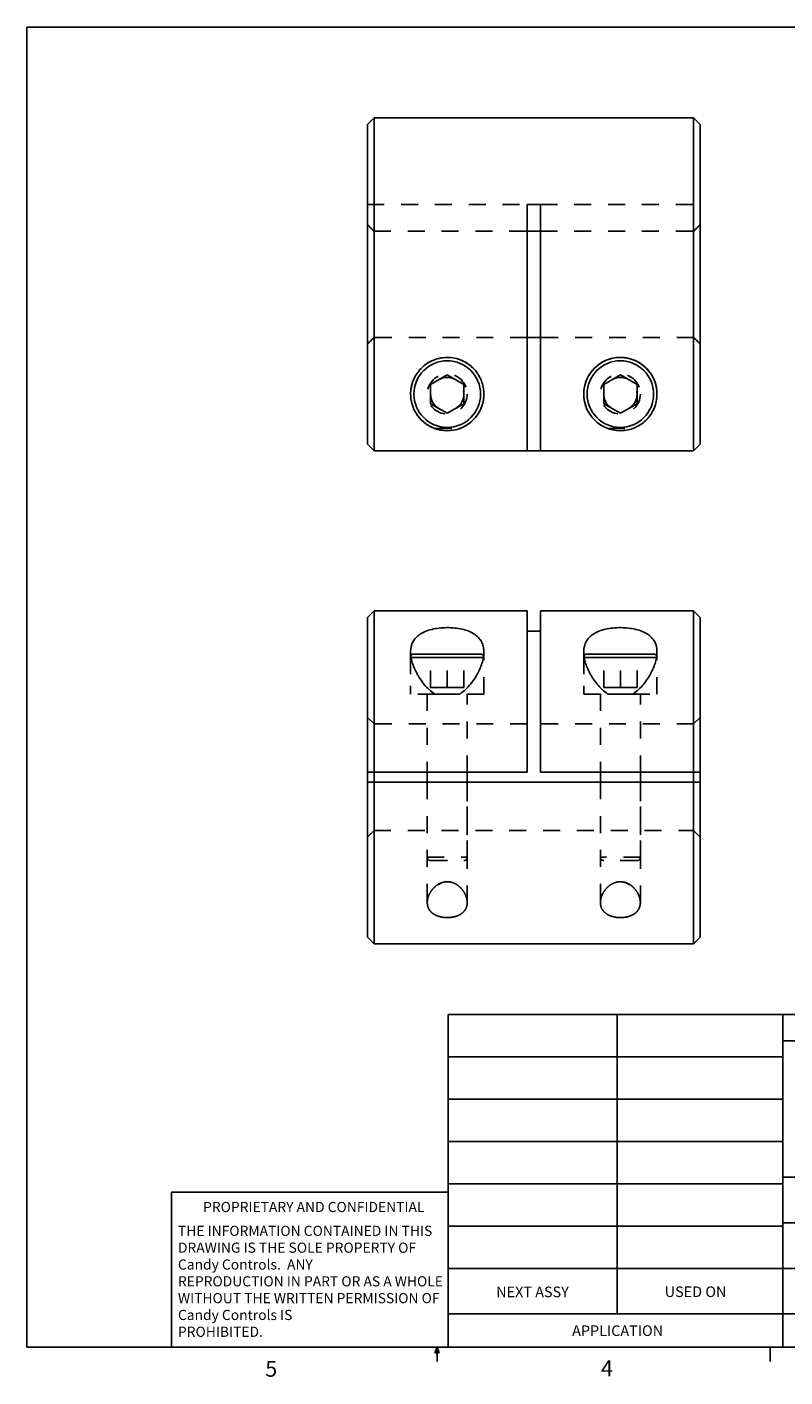
# Model space of a CAD drawing. Extents: x 0.3 to 10.6, y 0.2 to 8.2.
import ezdxf

# ---------------------------------------------------------------- set-up
doc = ezdxf.new("R2010")
doc.units = 0
doc.linetypes.add('HIDDEN', pattern=[0.07500000000000001, 0.05, -0.025])
doc.layers.get('0').update_dxf_attribs({"linetype": 'CONTINUOUS'})
doc.styles.add('SLDTEXTSTYLE0', font='TXT', dxfattribs={"width": 0.75})

# ---------------------------------------------------------------- blocks, each defined once
blk = doc.blocks.new('SW_NOTE_2')
at = {"color": 0, "linetype": 'CONTINUOUS', "char_height": 0.06, "attachment_point": 1, "style": 'SLDTEXTSTYLE0'}
for s, insert in [('THE INFORMATION CONTAINED IN THIS', (0, 0.0773440644)), ('DRAWING IS THE SOLE PROPERTY OF', (0, -0.0220260102)), ('Candy Controls.  ANY ', (0, -0.1213960848)), ('REPRODUCTION IN PART OR AS A WHOLE', (0, -0.2207661593)), ('WITHOUT THE WRITTEN PERMISSION OF', (0, -0.3201362339)), ('Candy Controls IS ', (0, -0.4195063085)), ('PROHIBITED.', (0, -0.518876383))]:
    blk.add_mtext(s, dxfattribs=dict(at, insert=insert))

msp = doc.modelspace()

# ---------------------------------------------------------------- linework, layer by layer
at = {"color": 7, "linetype": 'CONTINUOUS'}
for p, q in [((0.329927, 8.1920731707), (10.629927, 8.1920731707)), ((0.329927, 8.1920731707), (0.329927, 0.3920731707)), ((2.3817542136, 7.6560076009), (2.3423841349, 7.6166375221)), ((2.3423841349, 5.7273352234), (2.3423841349, 7.6166375221)), ((4.2715179931, 7.6560076009), (2.3817542136, 7.6560076009)), ((2.3817542136, 7.6560076009), (2.3817542136, 5.687946677)), ((4.3108880719, 7.6166375221), (4.2715179931, 7.6560076009)), ((4.2715179931, 5.687946677), (4.2715179931, 7.6560076009)), ((4.3108880719, 7.6166375221), (4.3108880719, 5.7273352234)), ((3.2872660246, 7.1441965773), (3.3660061821, 7.1441965773)), ((3.2872660246, 7.1441965773), (3.2872660246, 5.687946677)), ((3.3660061821, 5.687946677), (3.3660061821, 7.1441965773)), ((3.3660061821, 6.9853291033), (3.2872660246, 6.9853291033)), ((3.2872660246, 6.3581821615), (3.3660061821, 6.3581821615)), ((2.7163998829, 6.0798902331), (2.8148250798, 6.136716047)), ((2.7163998829, 5.9662386053), (2.7163998829, 6.0798902331)), ((2.8148250798, 6.136716047), (2.9132502766, 6.0798902331)), ((2.9132502766, 6.0798902331), (2.9132502766, 5.9662386053)), ((3.838447127, 6.136716047), (3.7400219302, 6.0798902331)), ((3.7400219302, 6.0798902331), (3.7400219302, 5.9662386053)), ((3.9368723239, 6.0798902331), (3.838447127, 6.136716047)), ((3.9368723239, 5.9662386053), (3.9368723239, 6.0798902331)), ((2.8148250798, 5.9094127914), (2.7163998829, 5.9662386053)), ((2.9132502766, 5.9662386053), (2.8148250798, 5.9094127914)), ((3.7400219302, 5.9662386053), (3.838447127, 5.9094127914)), ((3.838447127, 5.9094127914), (3.9368723239, 5.9662386053)), ((2.3817542136, 5.687946677), (2.3423841349, 5.7273352234)), ((2.3817542136, 5.687946677), (3.2872660246, 5.687946677)), ((3.2872660246, 5.687946677), (3.3660061821, 5.687946677)), ((3.3660061821, 5.687946677), (4.2715179931, 5.687946677)), ((4.3108880719, 5.7273352234), (4.2715179931, 5.687946677)), ((2.3817542136, 4.7429302549), (2.3423841349, 4.7035601762)), ((3.2872660246, 4.7429302549), (2.3817542136, 4.7429302549)), ((2.3817542136, 4.7429302549), (2.3817542136, 3.7882058454)), ((3.2872660246, 4.7429302549), (3.2872660246, 3.7882058454)), ((4.2715179931, 4.7429302549), (3.3660061821, 4.7429302549)), ((3.3660061821, 3.7882058454), (3.3660061821, 4.7429302549)), ((4.3108880719, 4.7035601762), (4.2715179931, 4.7429302549)), ((4.2715179931, 3.7882058454), (4.2715179931, 4.7429302549)), ((2.3423841349, 3.7882058454), (2.3423841349, 4.7035601762)), ((4.3108880719, 4.7035601762), (4.3108880719, 3.7882058454)), ((3.2872660246, 4.6221315226), (3.3660061821, 4.6221315226)), ((2.8148250798, 4.4870247431), (2.6179746861, 4.4870247431)), ((3.0116754735, 4.4870247431), (2.8148250798, 4.4870247431)), ((3.6415967333, 4.4870247431), (3.838447127, 4.4870247431)), ((3.838447127, 4.4870247431), (4.0352975207, 4.4870247431)), ((2.8148250798, 4.2508042706), (2.7410470825, 4.2508042706)), ((2.8886716534, 4.2508042706), (2.8148250798, 4.2508042706)), ((3.7646005534, 4.2508042706), (3.838447127, 4.2508042706)), ((3.838447127, 4.2508042706), (3.9119014344, 4.2508042706)), ((2.3817542136, 3.7882058454), (2.3423841349, 3.7882058454)), ((2.3423841349, 3.7291507273), (2.3423841349, 3.7882058454)), ((2.3817542136, 3.7882058454), (3.2872660246, 3.7882058454)), ((2.6967148435, 3.7882058454), (2.6967148435, 3.7291507273)), ((2.932935316, 3.7291507273), (2.932935316, 3.7882058454)), ((3.3660061821, 3.7882058454), (4.2715179931, 3.7882058454)), ((3.7203368908, 3.7882058454), (3.7203368908, 3.7291507273)), ((3.9565573632, 3.7291507273), (3.9565573632, 3.7882058454)), ((4.3108880719, 3.7882058454), (4.2715179931, 3.7882058454)), ((4.3108880719, 3.7291507273), (4.3108880719, 3.7882058454)), ((2.3423841349, 2.8137963966), (2.3423841349, 3.7291507273)), ((2.3423841349, 3.7291507273), (2.3817542136, 3.7291507273)), ((2.3817542136, 3.7291507273), (2.3817542136, 2.7744263179)), ((2.3817542136, 3.7291507273), (4.2715179931, 3.7291507273)), ((4.2715179931, 2.7744263179), (4.2715179931, 3.7291507273)), ((4.2715179931, 3.7291507273), (4.3108880719, 3.7291507273)), ((4.3108880719, 3.7291507273), (4.3108880719, 2.8137963966)), ((2.3423841349, 2.8137963966), (2.3817542136, 2.7744263179)), ((4.2715179931, 2.7744263179), (4.3108880719, 2.8137963966)), ((2.3817542136, 2.7744263179), (4.2715179931, 2.7744263179)), ((2.8210345579, 2.3564211366), (10.629927, 2.3564211366)), ((2.8210345579, 0.3920731707), (2.8210345579, 2.3564211366)), ((3.8190146875, 2.3564211366), (3.8190146875, 0.5883479999)), ((4.7981841288, 0.3920731707), (4.7981841288, 2.3564211366)), ((6.1796352514, 2.2020813496), (4.7981841288, 2.2020813496)), ((2.8210345579, 2.1064211366), (4.7981841288, 2.1064211366)), ((2.8210345579, 1.8564211366), (4.7981841288, 1.8564211366)), ((2.8210345579, 1.6064211366), (4.7981841288, 1.6064211366)), ((2.8210345579, 1.3564211366), (4.7981841288, 1.3564211366)), ((4.7981841288, 1.3957965305), (6.1796352514, 1.3957965305)), ((1.1838252943, 0.3920731707), (1.1838252943, 1.3064211366)), ((2.8210345579, 1.3064211366), (1.1838252943, 1.3064211366)), ((4.7981841288, 1.1257965305), (6.1796352514, 1.1257965305)), ((2.8210345579, 1.1064211366), (4.7981841288, 1.1064211366)), ((2.8210345579, 0.8564211366), (4.7981841288, 0.8564211366)), ((4.7981841288, 0.8557965305), (6.1796352514, 0.8557965305)), ((2.8210345579, 0.5883479999), (6.1796352514, 0.5883479999)), ((10.629927, 0.3920731707), (0.329927, 0.3920731707)), ((2.7414258825, 0.3575), (2.754677, 0.3920731707)), ((2.7672319738, 0.3575), (2.7414258825, 0.3575)), ((2.754677, 0.3920731707), (2.754677, 0.3072739649)), ((2.754677, 0.3920731707), (2.7672319738, 0.3575)), ((4.723427, 0.3920731707), (4.723427, 0.3072739649))]:
    msp.add_line(p, q, dxfattribs=at)
at = {"color": 7, "linetype": 'HIDDEN'}
for p, q in [((2.3423841349, 7.1441965773), (3.2872660246, 7.1441965773)), ((3.3660061821, 7.1441965773), (4.3108880719, 7.1441965773)), ((2.3817542136, 6.9853291033), (3.2872660246, 6.9853291033)), ((3.3660061821, 6.9853291033), (4.2715179931, 6.9853291033)), ((3.2872660246, 6.3581821615), (2.3817542136, 6.3581821615)), ((4.2715179931, 6.3581821615), (3.3660061821, 6.3581821615)), ((2.7413707723, 5.8193684239), (2.8882793872, 5.8193684239)), ((3.7649928196, 5.8193684239), (3.9119014344, 5.8193684239)), ((2.5982896467, 4.4986756664), (2.5982896467, 4.2508042706)), ((2.5982896467, 4.4673397037), (2.5982896467, 4.2508042706)), ((3.0313605128, 4.4673397037), (2.5982896467, 4.4673397037)), ((2.7163998829, 4.2901743494), (2.7163998829, 4.4870247431)), ((2.8148250798, 4.2901743494), (2.8148250798, 4.4870247431)), ((2.9132502766, 4.2901743494), (2.9132502766, 4.4870247431)), ((3.0313605128, 4.2508042706), (3.0313605128, 4.4985979215)), ((3.0313605128, 4.2508042706), (3.0313605128, 4.4673397037)), ((3.6219116939, 4.4985979215), (3.6219116939, 4.2508042706)), ((3.6219116939, 4.4673397037), (3.6219116939, 4.2508042706)), ((3.6219116939, 4.4673397037), (4.0549825601, 4.4673397037)), ((3.7400219302, 4.2901743494), (3.7400219302, 4.4870247431)), ((3.838447127, 4.2901743494), (3.838447127, 4.4870247431)), ((3.9368723239, 4.2901743494), (3.9368723239, 4.4870247431)), ((4.0549825601, 4.2508042706), (4.0549825601, 4.4986756664)), ((4.0549825601, 4.2508042706), (4.0549825601, 4.4673397037)), ((2.7413707723, 4.2508042706), (2.5982896467, 4.2508042706)), ((2.7410470825, 4.2508042706), (2.5982896467, 4.2508042706)), ((2.6967148435, 4.2508042706), (2.6967148435, 3.7882058454)), ((2.6967148435, 4.2508042706), (2.6967148435, 3.7882058454)), ((2.8148250798, 4.2901743494), (2.7163998829, 4.2901743494)), ((2.9132502766, 4.2901743494), (2.8148250798, 4.2901743494)), ((3.0313605128, 4.2508042706), (2.8882793872, 4.2508042706)), ((3.0313605128, 4.2508042706), (2.8886716534, 4.2508042706)), ((2.932935316, 3.7882058454), (2.932935316, 4.2508042706)), ((2.932935316, 3.7882058454), (2.932935316, 4.2508042706)), ((3.6219116939, 4.2508042706), (3.7649928196, 4.2508042706)), ((3.6219116939, 4.2508042706), (3.7646005534, 4.2508042706)), ((3.7203368908, 4.2508042706), (3.7203368908, 3.7882058454)), ((3.7203368908, 4.2508042706), (3.7203368908, 3.7882058454)), ((3.7400219302, 4.2901743494), (3.838447127, 4.2901743494)), ((3.838447127, 4.2901743494), (3.9368723239, 4.2901743494)), ((3.9119014344, 4.2508042706), (4.0549825601, 4.2508042706)), ((3.9565573632, 3.7882058454), (3.9565573632, 4.2508042706)), ((3.9565573632, 3.7882058454), (3.9565573632, 4.2508042706)), ((2.3817542136, 4.0736389163), (2.3423841349, 4.1130089951)), ((3.2872660246, 4.0736389163), (2.3817542136, 4.0736389163)), ((4.2715179931, 4.0736389163), (3.3660061821, 4.0736389163)), ((4.3108880719, 4.1130089951), (4.2715179931, 4.0736389163)), ((2.3817542136, 3.7291507273), (2.3817542136, 3.7882058454)), ((4.2715179931, 3.7882058454), (4.2715179931, 3.7291507273)), ((2.6967148435, 3.7291507273), (2.6967148435, 3.0186310467)), ((2.6967148435, 3.7291507273), (2.6967148435, 3.2862373415)), ((2.932935316, 3.0185348823), (2.932935316, 3.7291507273)), ((2.932935316, 3.2862373415), (2.932935316, 3.7291507273)), ((3.7203368908, 3.7291507273), (3.7203368908, 3.0185348823)), ((3.7203368908, 3.7291507273), (3.7203368908, 3.2862373415)), ((3.9565573632, 3.0186310467), (3.9565573632, 3.7291507273)), ((3.9565573632, 3.2862373415), (3.9565573632, 3.7291507273)), ((2.3423841349, 3.4043475777), (2.3817542136, 3.4437176565)), ((2.3817542136, 3.4437176565), (4.2715179931, 3.4437176565)), ((4.2715179931, 3.4437176565), (4.3108880719, 3.4043475777)), ((2.6967148435, 3.2862373415), (2.932935316, 3.2862373415)), ((3.9565573632, 3.2862373415), (3.7203368908, 3.2862373415)), ((2.7163998829, 3.2665523021), (2.9132502766, 3.2665523021)), ((3.9368723239, 3.2665523021), (3.7400219302, 3.2665523021))]:
    msp.add_line(p, q, dxfattribs=at)
at = {"color": 8, "linetype": 'CONTINUOUS'}
for p, q in [((2.6010322176, 4.4673397037), (2.8148250798, 4.4673397037)), ((2.8148250798, 4.4673397037), (3.0313605128, 4.4673397037)), ((3.838447127, 4.4673397037), (3.6219116939, 4.4673397037)), ((4.0522399892, 4.4673397037), (3.838447127, 4.4673397037))]:
    msp.add_line(p, q, dxfattribs=at)
at = {"color": 7, "linetype": 'CONTINUOUS'}
for centre, radius in [((3.838447127, 6.0230644192), 0.2165354330708658), ((2.8148250798, 6.0230644192), 0.1968503937007871), ((3.838447127, 6.0230644192), 0.1968503937007871)]:
    msp.add_circle(centre, radius, dxfattribs=at)
at = {"color": 7, "linetype": 'HIDDEN'}
for centre, radius in [((2.8148250798, 6.0230644192), 0.1181102362204722), ((2.8148250798, 6.0230644192), 0.0984251968503944), ((3.838447127, 6.0230644192), 0.1181102362204722), ((3.838447127, 6.0230644192), 0.0984251968503944)]:
    msp.add_circle(centre, radius, dxfattribs=at)
for centre, radius, start, end in [((2.8148250798, 6.0230644192), 0.2165354330708665, 350.8712454439, 189.1287545561), ((2.6179746861, 4.4673397037), 0.019685039370079, 154.0300246759, 180), ((3.0116754735, 4.4673397037), 0.0196850393700787, 0, 25.4023312768), ((3.6415967333, 4.4673397037), 0.0196850393700791, 155.2813866035, 180), ((4.0352975207, 4.4673397037), 0.019685039370079, 0, 26.6170729164), ((2.7163998829, 3.2862373415), 0.0196850393700787, 180, 270), ((2.9132502766, 3.2862373415), 0.0196850393700787, 270, 0), ((3.7400219302, 3.2862373415), 0.0196850393700787, 180, 270), ((3.9368723239, 3.2862373415), 0.0196850393700787, 270, 0)]:
    msp.add_arc(centre, radius, start, end, dxfattribs=at)
at = {"color": 7, "linetype": 'CONTINUOUS'}
for centre, radius, start, end in [((2.8148250798, 6.0230644192), 0.2165354330708665, 189.1287545561, 270), ((2.8148250798, 6.0230644192), 0.2165354330708658, 270, 350.8712454439), ((2.6179746861, 4.4673397037), 0.019685039370079, 90, 154.0300246759), ((3.0116754735, 4.4673397037), 0.0196850393700787, 25.4023312768, 90), ((3.6415967333, 4.4673397037), 0.0196850393700788, 90, 155.2813866035), ((4.0352975207, 4.4673397037), 0.019685039370079, 26.6170729164, 90)]:
    msp.add_arc(centre, radius, start, end, dxfattribs=at)
at = {"color": 7, "linetype": 'HIDDEN'}
for points in [[(2.381754213620773, 6.98532910328029), (2.368634097159162, 6.998507259370591), (2.355510375231317, 7.011681826324101), (2.342384134880616, 7.02485388266175)], [(4.31088807188849, 7.02485388266175), (4.297761831537787, 7.011681826324101), (4.284638109609944, 6.998507259370591), (4.271517993148331, 6.98532910328029)], [(2.342384134880616, 6.318657382084893), (2.355510375231317, 6.331829438422544), (2.368634097159162, 6.345004005376053), (2.381754213620773, 6.358182161466353)], [(4.271517993148331, 6.358182161466353), (4.284638109609944, 6.345004005376053), (4.297761831537787, 6.331829438422544), (4.31088807188849, 6.318657382084894)]]:
    msp.add_open_spline(points, degree=3, dxfattribs=at)
at = {"color": 7, "linetype": 'CONTINUOUS'}
for points, knots in [([(2.741370772337646, 5.819368423924072), (2.728638166630386, 5.823959897274459), (2.717392675656035, 5.829319712170824), (2.696686638645336, 5.841203500906779), (2.687252620986241, 5.847737661316665), (2.669767305835459, 5.861904726684334), (2.661712183364949, 5.869567934766851), (2.64716932286405, 5.885600689599268), (2.640622672869002, 5.894015346563906), (2.628842083359034, 5.911662144694948), (2.623609797332247, 5.920894349881669), (2.614471288753499, 5.940237094432505), (2.610549912669938, 5.950414803004966), (2.601158485149535, 5.981723791213318), (2.597919058951092, 6.003694295356468), (2.598726028984385, 6.049983256763438), (2.60295435672969, 6.074567667709591), (2.616327292051967, 6.11052738609698), (2.622021998757091, 6.122553211189993), (2.635922603834055, 6.14580378486558), (2.644021182180755, 6.156892078256738), (2.66268750194028, 6.177783426347048), (2.673389645117224, 6.187690266235882), (2.697048696636676, 6.205367395763103), (2.709776742279594, 6.213009691686809), (2.737079926401469, 6.225721891001953), (2.751855404941634, 6.23081067569797), (2.781821952290032, 6.237620893381396), (2.797136008827475, 6.239443685753477), (2.828458520372407, 6.239737028271632), (2.843854157051624, 6.238197337064885), (2.874015078309631, 6.231921795773514), (2.888885143363369, 6.227103463516235), (2.916558919834603, 6.214811780094384), (2.92965617382465, 6.207242828621673), (2.953711843648914, 6.189852708589232), (2.964490931980488, 6.180195918074677), (2.983771196673567, 6.159253203022135), (2.992224717392584, 6.147966249925909), (3.006408273911873, 6.124882779376275), (3.012261094315089, 6.112926983142526), (3.021586484891438, 6.088684397783582), (3.025001172504574, 6.076581534566479), (3.029700632892339, 6.052501950755669), (3.030981369464619, 6.040445324888439), (3.031898745459385, 6.005209667037684), (3.028749542197753, 5.983026850206612), (3.019494656806564, 5.951526106370972), (3.015614328947932, 5.941290710944538), (3.00652299515392, 5.921796600104026), (3.001303342401969, 5.912486950728251), (2.989524488754717, 5.894683597158566), (2.982967040134465, 5.886189816414704), (2.968373679680509, 5.869998409948358), (2.960339464762716, 5.86231578201817), (2.942868793101998, 5.848080511163499), (2.933405103282592, 5.84148207099333), (2.912483048502875, 5.829424825367767), (2.900972396436362, 5.823945618493897), (2.888279387187364, 5.819368423924072)], [0, 0, 0, 0, 0.03125, 0.03125, 0.0624999999999999, 0.0624999999999999, 0.0937499999999999, 0.0937499999999999, 0.1249999999999998, 0.1249999999999998, 0.1562499999999998, 0.1562499999999998, 0.1874999999999998, 0.1874999999999998, 0.2499999999999995, 0.2499999999999995, 0.3124999999999993, 0.3124999999999993, 0.3437499999999993, 0.3437499999999993, 0.3749999999999992, 0.3749999999999992, 0.4062499999999992, 0.4062499999999992, 0.4374999999999992, 0.4374999999999992, 0.4687499999999992, 0.4687499999999992, 0.4999999999999993, 0.4999999999999993, 0.5312499999999993, 0.5312499999999993, 0.5624999999999993, 0.5624999999999993, 0.5937499999999994, 0.5937499999999994, 0.6249999999999994, 0.6249999999999994, 0.6562499999999996, 0.6562499999999996, 0.6874999999999997, 0.6874999999999997, 0.7187499999999997, 0.7187499999999997, 0.7499999999999999, 0.7499999999999999, 0.8125, 0.8125, 0.8437500000000001, 0.8437500000000001, 0.8750000000000001, 0.8750000000000001, 0.9062500000000001, 0.9062500000000001, 0.9375000000000001, 0.9375000000000001, 0.96875, 0.96875, 1, 1, 1, 1]), ([(3.911901434431459, 5.819368423924072), (3.924634040138719, 5.823959897274459), (3.93587953111307, 5.829319712170824), (3.956585568123769, 5.841203500906779), (3.966019585782864, 5.847737661316665), (3.983504900933646, 5.861904726684334), (3.991560023404156, 5.869567934766851), (4.006102883905054, 5.885600689599268), (4.012649533900102, 5.894015346563906), (4.024430123410071, 5.911662144694948), (4.029662409436858, 5.920894349881669), (4.038800918015606, 5.940237094432505), (4.042722294099168, 5.950414803004966), (4.052113721619571, 5.981723791213318), (4.055353147818013, 6.003694295356468), (4.05454617778472, 6.049983256763438), (4.050317850039415, 6.074567667709591), (4.036944914717138, 6.11052738609698), (4.031250208012015, 6.122553211189993), (4.01734960293505, 6.14580378486558), (4.00925102458835, 6.156892078256738), (3.990584704828825, 6.177783426347048), (3.979882561651881, 6.187690266235882), (3.956223510132429, 6.205367395763103), (3.943495464489512, 6.213009691686809), (3.916192280367636, 6.225721891001953), (3.90141680182747, 6.23081067569797), (3.871450254479073, 6.237620893381396), (3.85613619794163, 6.239443685753477), (3.824813686396698, 6.239737028271632), (3.809418049717481, 6.238197337064885), (3.779257128459474, 6.231921795773514), (3.764387063405736, 6.227103463516235), (3.736713286934501, 6.214811780094384), (3.723616032944455, 6.207242828621673), (3.699560363120191, 6.189852708589232), (3.688781274788617, 6.180195918074677), (3.669501010095538, 6.159253203022135), (3.661047489376521, 6.147966249925909), (3.646863932857232, 6.124882779376275), (3.641011112454016, 6.112926983142526), (3.631685721877667, 6.088684397783582), (3.628271034264531, 6.076581534566479), (3.623571573876766, 6.052501950755669), (3.622290837304486, 6.040445324888439), (3.62137346130972, 6.005209667037684), (3.624522664571352, 5.983026850206612), (3.633777549962542, 5.951526106370972), (3.637657877821173, 5.941290710944538), (3.646749211615185, 5.921796600104026), (3.651968864367136, 5.912486950728251), (3.663747718014388, 5.894683597158566), (3.67030516663464, 5.886189816414704), (3.684898527088596, 5.869998409948358), (3.692932742006389, 5.86231578201817), (3.710403413667108, 5.848080511163499), (3.719867103486513, 5.84148207099333), (3.740789158266229, 5.829424825367767), (3.752299810332743, 5.823945618493897), (3.764992819581741, 5.819368423924072)], [0, 0, 0, 0, 0.03125, 0.03125, 0.0624999999999999, 0.0624999999999999, 0.0937499999999999, 0.0937499999999999, 0.1249999999999998, 0.1249999999999998, 0.1562499999999998, 0.1562499999999998, 0.1874999999999998, 0.1874999999999998, 0.2499999999999995, 0.2499999999999995, 0.3124999999999993, 0.3124999999999993, 0.3437499999999993, 0.3437499999999993, 0.3749999999999992, 0.3749999999999992, 0.4062499999999992, 0.4062499999999992, 0.4374999999999992, 0.4374999999999992, 0.4687499999999992, 0.4687499999999992, 0.4999999999999993, 0.4999999999999993, 0.5312499999999993, 0.5312499999999993, 0.5624999999999993, 0.5624999999999993, 0.5937499999999994, 0.5937499999999994, 0.6249999999999994, 0.6249999999999994, 0.6562499999999996, 0.6562499999999996, 0.6874999999999997, 0.6874999999999997, 0.7187499999999997, 0.7187499999999997, 0.7499999999999999, 0.7499999999999999, 0.8125, 0.8125, 0.8437500000000001, 0.8437500000000001, 0.8750000000000001, 0.8750000000000001, 0.9062500000000001, 0.9062500000000001, 0.9375000000000001, 0.9375000000000001, 0.96875, 0.96875, 1, 1, 1, 1]), ([(2.741370772337646, 4.250804270644015), (2.728638166630386, 4.258756935768487), (2.717392675656035, 4.267776304470052), (2.696686638645336, 4.286941694716686), (2.687252620986241, 4.29710898079686), (2.669767305835459, 4.318191235175457), (2.661712183364949, 4.329143881800858), (2.64716932286405, 4.351043464038594), (2.640622672869002, 4.362061881229542), (2.628842083359034, 4.384145795283481), (2.623609797332247, 4.395212127142479), (2.614471288753499, 4.41735015053567), (2.610549912669938, 4.428489495624912), (2.601158485149535, 4.461187245897182), (2.597919058951092, 4.482131572169703), (2.598726028984385, 4.522281402970074), (2.60295435672969, 4.541613889700939), (2.616327292051967, 4.567376137710112), (2.622021998757091, 4.575575612166809), (2.635922603834055, 4.590735492595311), (2.644021182180755, 4.597615373285133), (2.66268750194028, 4.610083815382642), (2.673389645117224, 4.61572818406818), (2.697048696636676, 4.625474582272489), (2.709776742279594, 4.629514275665576), (2.737079926401469, 4.636093273652135), (2.751855404941634, 4.638640747572311), (2.781821952290032, 4.642020471677154), (2.797136008827475, 4.642905827788526), (2.828458520372407, 4.643049187012554), (2.843854157051624, 4.64230230195701), (2.874015078309631, 4.639195402918355), (2.888885143363369, 4.636792279227932), (2.916558919834603, 4.63045925174285), (2.92965617382465, 4.626479027601668), (2.953711843648914, 4.616943888255206), (2.964490931980488, 4.611479079406361), (2.983771196673567, 4.599059988475296), (2.992224717392584, 4.592096425118874), (3.006408273911873, 4.577134878874753), (3.012261094315089, 4.569038649649634), (3.021586484891438, 4.551774316475466), (3.025001172504574, 4.542740630152445), (3.029700632892339, 4.523865089340335), (3.030981369464619, 4.513953020943258), (3.031898745459385, 4.483544604781438), (3.028749542197753, 4.462470390389272), (3.019494656806564, 4.429685773876916), (3.015614328947932, 4.418520414348337), (3.00652299515392, 4.396276973013611), (3.001303342401969, 4.385149138066534), (2.989524488754717, 4.36292468564652), (2.982967040134465, 4.351827222650551), (2.968373679680509, 4.329751546207922), (2.960339464762716, 4.318786831841461), (2.942868793101998, 4.297634452261232), (2.933405103282592, 4.287382804450909), (2.912483048502875, 4.267953718463766), (2.900972396436362, 4.258732204195082), (2.888279387187364, 4.250804270644015)], [0, 0, 0, 0, 0.03125, 0.03125, 0.0624999999999999, 0.0624999999999999, 0.0937499999999999, 0.0937499999999999, 0.1249999999999998, 0.1249999999999998, 0.1562499999999998, 0.1562499999999998, 0.1874999999999998, 0.1874999999999998, 0.2499999999999995, 0.2499999999999995, 0.3124999999999993, 0.3124999999999993, 0.3437499999999993, 0.3437499999999993, 0.3749999999999992, 0.3749999999999992, 0.4062499999999992, 0.4062499999999992, 0.4374999999999992, 0.4374999999999992, 0.4687499999999992, 0.4687499999999992, 0.4999999999999993, 0.4999999999999993, 0.5312499999999993, 0.5312499999999993, 0.5624999999999993, 0.5624999999999993, 0.5937499999999994, 0.5937499999999994, 0.6249999999999994, 0.6249999999999994, 0.6562499999999996, 0.6562499999999996, 0.6874999999999997, 0.6874999999999997, 0.7187499999999997, 0.7187499999999997, 0.7499999999999999, 0.7499999999999999, 0.8125, 0.8125, 0.8437500000000001, 0.8437500000000001, 0.8750000000000001, 0.8750000000000001, 0.9062500000000001, 0.9062500000000001, 0.9375000000000001, 0.9375000000000001, 0.96875, 0.96875, 1, 1, 1, 1]), ([(3.911901434431459, 4.250804270644015), (3.924634040138719, 4.258756935768487), (3.93587953111307, 4.267776304470052), (3.956585568123769, 4.286941694716686), (3.966019585782864, 4.29710898079686), (3.983504900933646, 4.318191235175457), (3.991560023404156, 4.329143881800858), (4.006102883905054, 4.351043464038594), (4.012649533900102, 4.362061881229542), (4.024430123410071, 4.384145795283481), (4.029662409436858, 4.395212127142479), (4.038800918015606, 4.41735015053567), (4.042722294099168, 4.428489495624912), (4.052113721619571, 4.461187245897182), (4.055353147818013, 4.482131572169703), (4.05454617778472, 4.522281402970074), (4.050317850039415, 4.541613889700939), (4.036944914717138, 4.567376137710112), (4.031250208012015, 4.575575612166809), (4.01734960293505, 4.590735492595311), (4.00925102458835, 4.597615373285133), (3.990584704828825, 4.610083815382642), (3.979882561651881, 4.61572818406818), (3.956223510132429, 4.625474582272489), (3.943495464489512, 4.629514275665576), (3.916192280367636, 4.636093273652135), (3.90141680182747, 4.638640747572311), (3.871450254479073, 4.642020471677154), (3.85613619794163, 4.642905827788526), (3.824813686396698, 4.643049187012554), (3.809418049717481, 4.64230230195701), (3.779257128459474, 4.639195402918355), (3.764387063405736, 4.636792279227932), (3.736713286934501, 4.63045925174285), (3.723616032944455, 4.626479027601668), (3.699560363120191, 4.616943888255206), (3.688781274788617, 4.611479079406361), (3.669501010095538, 4.599059988475296), (3.661047489376521, 4.592096425118874), (3.646863932857232, 4.577134878874753), (3.641011112454016, 4.569038649649634), (3.631685721877667, 4.551774316475466), (3.628271034264531, 4.542740630152445), (3.623571573876766, 4.523865089340335), (3.622290837304486, 4.513953020943258), (3.62137346130972, 4.483544604781438), (3.624522664571352, 4.462470390389272), (3.633777549962542, 4.429685773876916), (3.637657877821173, 4.418520414348337), (3.646749211615185, 4.396276973013611), (3.651968864367136, 4.385149138066534), (3.663747718014388, 4.36292468564652), (3.67030516663464, 4.351827222650551), (3.684898527088596, 4.329751546207922), (3.692932742006389, 4.318786831841461), (3.710403413667108, 4.297634452261232), (3.719867103486513, 4.287382804450909), (3.740789158266229, 4.267953718463766), (3.752299810332743, 4.258732204195082), (3.764992819581741, 4.250804270644015)], [0, 0, 0, 0, 0.03125, 0.03125, 0.0624999999999999, 0.0624999999999999, 0.0937499999999999, 0.0937499999999999, 0.1249999999999998, 0.1249999999999998, 0.1562499999999998, 0.1562499999999998, 0.1874999999999998, 0.1874999999999998, 0.2499999999999995, 0.2499999999999995, 0.3124999999999993, 0.3124999999999993, 0.3437499999999993, 0.3437499999999993, 0.3749999999999992, 0.3749999999999992, 0.4062499999999992, 0.4062499999999992, 0.4374999999999992, 0.4374999999999992, 0.4687499999999992, 0.4687499999999992, 0.4999999999999993, 0.4999999999999993, 0.5312499999999993, 0.5312499999999993, 0.5624999999999993, 0.5624999999999993, 0.5937499999999994, 0.5937499999999994, 0.6249999999999994, 0.6249999999999994, 0.6562499999999996, 0.6562499999999996, 0.6874999999999997, 0.6874999999999997, 0.7187499999999997, 0.7187499999999997, 0.7499999999999999, 0.7499999999999999, 0.8125, 0.8125, 0.8437500000000001, 0.8437500000000001, 0.8750000000000001, 0.8750000000000001, 0.9062500000000001, 0.9062500000000001, 0.9375000000000001, 0.9375000000000001, 0.96875, 0.96875, 1, 1, 1, 1]), ([(2.824074575912702, 3.141614695885946), (2.796326087462111, 3.141614695885946), (2.778792777623326, 3.136021646181119), (2.749366814997709, 3.119262854909121), (2.737524040622607, 3.10852427827295), (2.718267740514143, 3.085470371496225), (2.71109662930005, 3.073428784311444), (2.700720398649821, 3.048804512877473), (2.69766759246019, 3.036390140815608), (2.696139563264949, 3.01229644512564), (2.697698432055056, 3.000391799949962), (2.706162519647846, 2.978420095712045), (2.713213231346781, 2.968056472858487), (2.728233187400139, 2.954805608645922), (2.734078651034483, 2.950686875315719), (2.747105905707025, 2.943464754198413), (2.754262056672724, 2.94034730258386), (2.77003514256132, 2.935148759214026), (2.77841912478809, 2.93315442120459), (2.795857804719046, 2.93043946828618), (2.80509867569911, 2.929713705397258), (2.823286169451393, 2.929651351909686), (2.832453256699837, 2.930300707180308), (2.850118339333676, 2.93292053516927), (2.858503472859261, 2.934854331247502), (2.882384824028662, 2.942522705221781), (2.895663051077594, 2.949894510346244), (2.915998386134156, 2.967513875968121), (2.923153782534492, 2.977817168402844), (2.931863934130647, 2.999912759184566), (2.933483827547619, 3.011734700877807), (2.932067821987689, 3.035991512403225), (2.929032661609054, 3.04844898540203), (2.918776774941306, 3.073006851816611), (2.911445366061593, 3.085352582387042), (2.892400586976631, 3.108237365027673), (2.88045245800643, 3.119123887529855), (2.858464975535895, 3.131709781310999), (2.850385845097504, 3.135275672692454), (2.83327027556628, 3.14021920560546), (2.824074575912702, 3.141614695885946), (2.796326087462111, 3.141614695885946)], [-0.0312500000000002, -0.0312500000000002, 0, 0, 0.0624999999999998, 0.0624999999999998, 0.1249999999999996, 0.1249999999999996, 0.1874999999999994, 0.1874999999999994, 0.2499999999999993, 0.2499999999999993, 0.3124999999999992, 0.3124999999999992, 0.3749999999999991, 0.3749999999999991, 0.4062499999999991, 0.4062499999999991, 0.4374999999999991, 0.4374999999999991, 0.4687499999999991, 0.4687499999999991, 0.4999999999999991, 0.4999999999999991, 0.5312499999999991, 0.5312499999999991, 0.5624999999999991, 0.5624999999999991, 0.6249999999999993, 0.6249999999999993, 0.6874999999999996, 0.6874999999999996, 0.7499999999999996, 0.7499999999999996, 0.8124999999999996, 0.8124999999999996, 0.8749999999999996, 0.8749999999999996, 0.9374999999999996, 0.9374999999999996, 0.9687499999999998, 0.9687499999999998, 1, 1, 1.0625, 1.0625]), ([(3.829197630856403, 3.141614695885946), (3.856946119306994, 3.141614695885946), (3.874479429145779, 3.136021646181119), (3.903905391771396, 3.119262854909121), (3.915748166146498, 3.10852427827295), (3.935004466254961, 3.085470371496225), (3.942175577469055, 3.073428784311444), (3.952551808119284, 3.048804512877473), (3.955604614308915, 3.036390140815608), (3.957132643504155, 3.01229644512564), (3.955573774714049, 3.000391799949962), (3.947109687121259, 2.978420095712045), (3.940058975422324, 2.968056472858487), (3.925039019368965, 2.954805608645922), (3.919193555734622, 2.950686875315719), (3.90616630106208, 2.943464754198413), (3.899010150096381, 2.94034730258386), (3.883237064207785, 2.935148759214026), (3.874853081981015, 2.93315442120459), (3.857414402050059, 2.93043946828618), (3.848173531069995, 2.929713705397258), (3.829986037317711, 2.929651351909686), (3.820818950069269, 2.930300707180308), (3.803153867435429, 2.93292053516927), (3.794768733909844, 2.934854331247502), (3.770887382740443, 2.942522705221781), (3.75760915569151, 2.949894510346244), (3.737273820634949, 2.967513875968121), (3.730118424234612, 2.977817168402844), (3.721408272638458, 2.999912759184566), (3.719788379221486, 3.011734700877807), (3.721204384781415, 3.035991512403225), (3.724239545160051, 3.04844898540203), (3.734495431827799, 3.073006851816611), (3.741826840707513, 3.085352582387042), (3.760871619792474, 3.108237365027673), (3.772819748762675, 3.119123887529855), (3.79480723123321, 3.131709781310999), (3.802886361671602, 3.135275672692454), (3.820001931202825, 3.14021920560546), (3.829197630856403, 3.141614695885946), (3.856946119306994, 3.141614695885946)], [-0.0312500000000002, -0.0312500000000002, 0, 0, 0.0624999999999998, 0.0624999999999998, 0.1249999999999996, 0.1249999999999996, 0.1874999999999994, 0.1874999999999994, 0.2499999999999993, 0.2499999999999993, 0.3124999999999992, 0.3124999999999992, 0.3749999999999991, 0.3749999999999991, 0.4062499999999991, 0.4062499999999991, 0.4374999999999991, 0.4374999999999991, 0.4687499999999991, 0.4687499999999991, 0.4999999999999991, 0.4999999999999991, 0.5312499999999991, 0.5312499999999991, 0.5624999999999991, 0.5624999999999991, 0.6249999999999993, 0.6249999999999993, 0.6874999999999996, 0.6874999999999996, 0.7499999999999996, 0.7499999999999996, 0.8124999999999996, 0.8124999999999996, 0.8749999999999996, 0.8749999999999996, 0.9374999999999996, 0.9374999999999996, 0.9687499999999998, 0.9687499999999998, 1, 1, 1.0625, 1.0625])]:
    msp.add_open_spline(points, degree=3, knots=knots, dxfattribs=at)

# ---------------------------------------------------------------- block references
msp.add_blockref('SW_NOTE_2', (1.2226209074, 1.0313492921), dxfattribs=at)

# ---------------------------------------------------------------- texts
at = {"color": 7, "linetype": 'CONTINUOUS', "attachment_point": 1, "style": 'SLDTEXTSTYLE0'}
for s, insert, char_height in [('PROPRIETARY AND CONFIDENTIAL', (1.3712489489, 1.2496672684), 0.06), ('NEXT ASSY', (3.1040019536, 0.7492094783), 0.0625), ('USED ON', (4.1005607758, 0.7502454275), 0.0625), ('APPLICATION', (3.5531400086, 0.5200091997), 0.0625), ('5', (1.7387909509, 0.3105864247), 0.09375), ('4', (3.723800327, 0.3137237518), 0.09375)]:
    msp.add_mtext(s, dxfattribs=dict(at, insert=insert, char_height=char_height))

doc.saveas('drawing.dxf')
